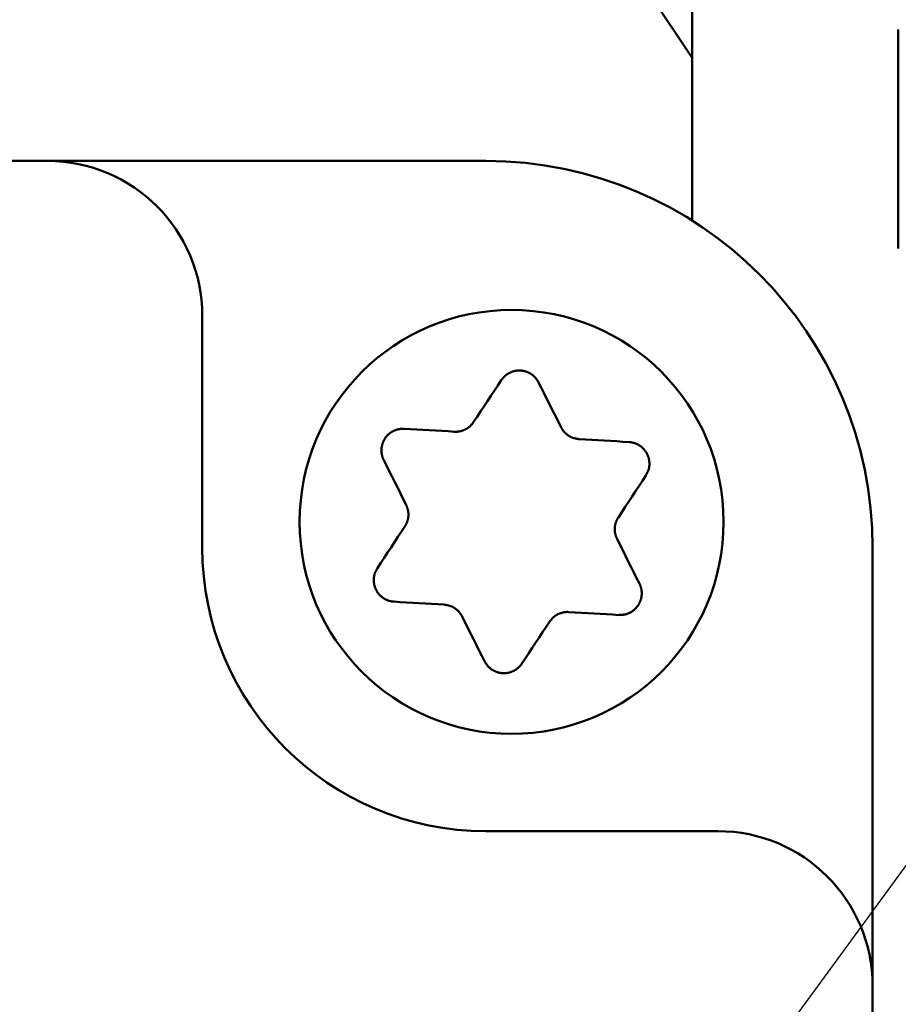
# Model space of a CAD drawing. Units: millimetres. Extents: x 0 to 600, y -1 to 424.
# Drawn here: x 196 to 213, y 165 to 184 of the extents above; entities that cross this region are included whole.
import ezdxf

# ---------------------------------------------------------------- set-up
doc = ezdxf.new("R2010")
doc.units = ezdxf.units.MM
doc.header["$LTSCALE"] = 0.259843
doc.layers.add('NoLayerName_001', color=7, linetype='Continuous')
doc.styles.get("Standard").update_dxf_attribs({"font": 'txt', "bigfont": 'extfont2'})
doc.dimstyles.get("Standard").update_dxf_attribs({"dimtxt": 2.5, "dimasz": 2.5, "dimexe": 1.25, "dimexo": 0.625, "dimtad": 1, "dimzin": 0, "dimdsep": 46, "dimtxsty": 'Standard', "dimcen": 2.5, "dimadec": 0, "dimazin": 0, "dimtfac": 0.75, "dimtmove": 0, "dimatfit": 3, "dimfxl": 1, "dimarcsym": 0})

# ---------------------------------------------------------------- blocks, each defined once
blk = doc.blocks.new('_OPEN30')
at = {"color": 0, "linetype": 'ByBlock', "lineweight": -2}
for p, q in [((-1, 0.267949), (0, 0)), ((0, 0), (-1, -0.267949)), ((0, 0), (-1, 0))]:
    blk.add_line(p, q, dxfattribs=at)
blk = doc.blocks.new('*D12')
at = {"layer": 'Defpoints', "color": 0}
for p in [(39.676, 221.61), (39.676, 173.852), (246.476, 160.272)]:
    blk.add_point(p, dxfattribs=at)
at = {"layer": 'NoLayerName_001', "color": 0, "linetype": 'Continuous', "lineweight": 25}
for p, q in [((39.676, 174.477), (39.676, 225.538)), ((246.476, 160.897), (246.476, 225.538)), ((244.333, 221.61), (41.818, 221.61))]:
    blk.add_line(p, q, dxfattribs=at)
at = {"layer": 'NoLayerName_001', "color": 0, "lineweight": 25, "xscale": 2.142857142857143, "yscale": 2.142857142857143, "zscale": 2.142857142857143}
for p, rotation in [((39.676, 221.61), 180), ((246.476, 221.61), 360)]:
    blk.add_blockref('_OPEN30', p, dxfattribs=dict(at, rotation=rotation))
at = {"layer": 'NoLayerName_001', "color": 0, "lineweight": 25, "insert": (142.177, 225.181), "char_height": 4.2857, "attachment_point": 5}
blk.add_mtext('207', dxfattribs=at)
blk = doc.blocks.new('*D13')
at = {"layer": 'Defpoints', "color": 0}
for p in [(207.176, 198.352), (257.177, 198.352), (219.676, 49.852)]:
    blk.add_point(p, dxfattribs=at)
at = {"layer": 'NoLayerName_001', "color": 0, "linetype": 'Continuous', "lineweight": 25}
for p, q in [((207.801, 198.352), (261.105, 198.352)), ((257.177, 51.995), (257.177, 196.209)), ((220.301, 49.852), (261.105, 49.852))]:
    blk.add_line(p, q, dxfattribs=at)
at = {"layer": 'NoLayerName_001', "color": 0, "lineweight": 25, "xscale": 2.142857142857143, "yscale": 2.142857142857143, "zscale": 2.142857142857143}
for p, rotation in [((257.177, 198.352), 90), ((257.177, 49.852), 270)]:
    blk.add_blockref('_OPEN30', p, dxfattribs=dict(at, rotation=rotation))
at = {"layer": 'NoLayerName_001', "color": 0, "lineweight": 25, "insert": (253.605, 124.102), "char_height": 4.2857, "attachment_point": 5, "rotation": 90}
blk.add_mtext('148.5', dxfattribs=at)

msp = doc.modelspace()

# ---------------------------------------------------------------- linework, layer by layer
at = {"layer": 'NoLayerName_001', "color": 7, "linetype": 'Continuous', "lineweight": 50}
for p, q in [((207.176, 186.352), (209.176, 183.352)), ((209.176, 186.352), (209.176, 180.196)), ((205.176, 181.352), (47.176, 181.352)), ((199.676, 178.352), (199.676, 173.852)), ((212.676, 80.352), (212.676, 173.852)), ((209.676, 168.352), (205.176, 168.352))]:
    msp.add_line(p, q, dxfattribs=at)
for points in [[(205.474, 177.098), (205.408, 176.998), (205.342, 176.898), (205.275, 176.797), (205.209, 176.696), (205.142, 176.594), (205.075, 176.493), (205.008, 176.391), (204.94, 176.289)], [(206.635, 176.188), (206.58, 176.297), (206.525, 176.407), (206.471, 176.515), (206.416, 176.624), (206.362, 176.732), (206.308, 176.84), (206.254, 176.948), (206.2, 177.055)], [(204.565, 176.101), (204.443, 176.108), (204.321, 176.115), (204.199, 176.122), (204.078, 176.129), (203.957, 176.137), (203.837, 176.144), (203.716, 176.151), (203.597, 176.158)], [(207.954, 175.899), (207.834, 175.906), (207.714, 175.914), (207.593, 175.921), (207.472, 175.928), (207.351, 175.935), (207.229, 175.942), (207.108, 175.95), (206.985, 175.957)], [(203.196, 175.551), (203.25, 175.443), (203.304, 175.336), (203.358, 175.228), (203.412, 175.119), (203.467, 175.011), (203.521, 174.902), (203.576, 174.793), (203.63, 174.683)], [(207.746, 174.439), (207.813, 174.541), (207.88, 174.643), (207.947, 174.745), (208.014, 174.846), (208.081, 174.947), (208.147, 175.048), (208.213, 175.149), (208.279, 175.249)], [(203.606, 174.264), (203.538, 174.162), (203.471, 174.06), (203.404, 173.959), (203.337, 173.857), (203.271, 173.756), (203.204, 173.655), (203.138, 173.555), (203.072, 173.454)], [(208.155, 173.153), (208.101, 173.26), (208.047, 173.368), (207.993, 173.476), (207.939, 173.584), (207.885, 173.693), (207.83, 173.801), (207.775, 173.911), (207.721, 174.02)], [(203.397, 172.804), (203.517, 172.797), (203.637, 172.79), (203.758, 172.783), (203.879, 172.775), (204, 172.768), (204.122, 172.761), (204.244, 172.754), (204.366, 172.746)], [(204.716, 172.515), (204.771, 172.406), (204.826, 172.297), (204.88, 172.188), (204.935, 172.079), (204.989, 171.971), (205.043, 171.863), (205.097, 171.755), (205.151, 171.648)], [(206.786, 172.603), (206.908, 172.596), (207.03, 172.588), (207.152, 172.581), (207.273, 172.574), (207.394, 172.567), (207.514, 172.56), (207.635, 172.552), (207.755, 172.545)], [(205.877, 171.605), (205.943, 171.705), (206.009, 171.806), (206.076, 171.906), (206.142, 172.008), (206.209, 172.109), (206.276, 172.211), (206.343, 172.313), (206.411, 172.415)]]:
    msp.add_lwpolyline(points, dxfattribs=at)
msp.add_circle((205.676, 174.352), 4.111, dxfattribs=at)
for centre, radius, start, end in [((196.676, 178.352), 3, 0, 90), ((205.176, 173.852), 7.5, 360, 90), ((205.176, 173.852), 5.5, 180, 270), ((209.676, 165.352), 3, 0, 90)]:
    msp.add_arc(centre, radius, start, end, dxfattribs=at)
msp.add_open_spline([(213.176, 179.652), (213.176, 180.361), (213.176, 181.779), (213.176, 183.196), (213.176, 183.905)], degree=3, dxfattribs=at)
for points, knots in [([(206.2, 177.055), (206.197, 177.061), (206.19, 177.072), (206.18, 177.088), (206.169, 177.104), (206.158, 177.12), (206.147, 177.135), (206.134, 177.15), (206.122, 177.164), (206.108, 177.178), (206.093, 177.191), (206.078, 177.203), (206.062, 177.215), (206.046, 177.225), (206.029, 177.235), (206.011, 177.244), (205.993, 177.252), (205.975, 177.26), (205.956, 177.266), (205.937, 177.272), (205.918, 177.277), (205.899, 177.281), (205.879, 177.284), (205.86, 177.286), (205.84, 177.287), (205.82, 177.287), (205.8, 177.287), (205.78, 177.285), (205.761, 177.282), (205.741, 177.279), (205.722, 177.275), (205.703, 177.269), (205.685, 177.263), (205.666, 177.256), (205.648, 177.248), (205.631, 177.24), (205.613, 177.23), (205.597, 177.22), (205.581, 177.209), (205.565, 177.198), (205.555, 177.189), (205.55, 177.185)], [0, 0, 0, 0, 0.0193459, 0.0386728, 0.0579658, 0.0772169, 0.0964298, 0.1156231, 0.1348341, 0.154119, 0.1735074, 0.1929983, 0.2125832, 0.2322481, 0.2519734, 0.2717356, 0.2915077, 0.3112719, 0.3310276, 0.3507763, 0.3705206, 0.3902644, 0.410013, 0.4297736, 0.4495503, 0.4693378, 0.4891284, 0.5089138, 0.5286851, 0.5484337, 0.5681513, 0.5878355, 0.6074911, 0.6271223, 0.6467317, 0.6663212, 0.6858916, 0.7054429, 0.7249692, 0.7444584, 0.7638991, 0.7638991, 0.7638991, 0.7638991]), ([(205.55, 177.185), (205.545, 177.181), (205.535, 177.172), (205.522, 177.159), (205.509, 177.144), (205.497, 177.129), (205.485, 177.114), (205.478, 177.104), (205.474, 177.098)], [0, 0, 0, 0, 0.0193833, 0.0387023, 0.0579532, 0.0771364, 0.0962791, 0.1154141, 0.1154141, 0.1154141, 0.1154141]), ([(204.94, 176.289), (204.937, 176.285), (204.931, 176.277), (204.922, 176.266), (204.913, 176.255), (204.903, 176.243), (204.893, 176.232), (204.883, 176.222), (204.873, 176.211), (204.863, 176.201), (204.852, 176.192), (204.841, 176.183), (204.829, 176.174), (204.817, 176.166), (204.804, 176.158), (204.791, 176.151), (204.778, 176.144), (204.765, 176.138), (204.751, 176.132), (204.737, 176.127), (204.723, 176.122), (204.709, 176.117), (204.695, 176.113), (204.681, 176.11), (204.666, 176.107), (204.652, 176.104), (204.637, 176.102), (204.623, 176.101), (204.608, 176.1), (204.594, 176.1), (204.579, 176.1), (204.57, 176.1), (204.565, 176.101)], [0, 0, 0, 0, 0.014691, 0.0293719, 0.0440334, 0.0586683, 0.0732722, 0.0878448, 0.1023907, 0.1169206, 0.1314521, 0.1460097, 0.1606083, 0.17525, 0.1899339, 0.2046566, 0.2194123, 0.2341931, 0.2489896, 0.2637902, 0.2785824, 0.2933552, 0.3081041, 0.3228259, 0.3375184, 0.35218, 0.3668101, 0.3814095, 0.3959797, 0.4105238, 0.4250494, 0.439571, 0.439571, 0.439571, 0.439571]), ([(203.597, 176.158), (203.59, 176.158), (203.577, 176.157), (203.558, 176.156), (203.539, 176.155), (203.52, 176.154), (203.5, 176.151), (203.481, 176.148), (203.463, 176.144), (203.444, 176.139), (203.426, 176.133), (203.407, 176.126), (203.39, 176.118), (203.372, 176.109), (203.355, 176.099), (203.338, 176.088), (203.322, 176.077), (203.307, 176.065), (203.292, 176.052), (203.277, 176.038), (203.264, 176.024), (203.25, 176.009), (203.238, 175.994), (203.226, 175.978), (203.215, 175.962), (203.205, 175.945), (203.196, 175.927), (203.188, 175.909), (203.18, 175.891), (203.173, 175.872), (203.168, 175.854), (203.163, 175.834), (203.159, 175.815), (203.155, 175.796), (203.153, 175.776), (203.152, 175.757), (203.152, 175.737), (203.152, 175.718), (203.153, 175.698), (203.156, 175.679), (203.158, 175.666), (203.159, 175.66)], [0, 0, 0, 0, 0.0193457, 0.0386726, 0.0579654, 0.0772165, 0.0964293, 0.1156226, 0.1348337, 0.1541187, 0.1735072, 0.1929981, 0.2125832, 0.232248, 0.2519734, 0.2717355, 0.2915075, 0.3112716, 0.3310272, 0.3507758, 0.3705201, 0.3902638, 0.4100125, 0.4297731, 0.4495497, 0.4693372, 0.4891277, 0.5089129, 0.5286841, 0.5484326, 0.5681503, 0.5878345, 0.6074902, 0.6271214, 0.6467309, 0.6663204, 0.6858907, 0.7054419, 0.7249682, 0.7444573, 0.7638981, 0.7638981, 0.7638981, 0.7638981]), ([(206.985, 175.957), (206.981, 175.958), (206.971, 175.959), (206.956, 175.961), (206.942, 175.964), (206.928, 175.966), (206.913, 175.969), (206.899, 175.973), (206.885, 175.976), (206.871, 175.98), (206.857, 175.985), (206.844, 175.99), (206.83, 175.996), (206.817, 176.003), (206.804, 176.01), (206.791, 176.017), (206.779, 176.025), (206.767, 176.033), (206.755, 176.042), (206.744, 176.052), (206.732, 176.061), (206.721, 176.071), (206.711, 176.081), (206.701, 176.092), (206.691, 176.103), (206.682, 176.114), (206.673, 176.126), (206.664, 176.138), (206.656, 176.15), (206.649, 176.162), (206.642, 176.175), (206.637, 176.184), (206.635, 176.188)], [0, 0, 0, 0, 0.0146908, 0.0293715, 0.0440328, 0.0586675, 0.0732713, 0.0878438, 0.1023896, 0.1169194, 0.1314508, 0.1460084, 0.1606069, 0.1752486, 0.1899325, 0.2046551, 0.2194107, 0.2341915, 0.2489877, 0.2637881, 0.2785799, 0.2933523, 0.3081008, 0.3228223, 0.3375144, 0.3521757, 0.3668057, 0.381405, 0.3959752, 0.4105192, 0.4250447, 0.4395661, 0.4395661, 0.4395661, 0.4395661]), ([(208.067, 175.877), (208.06, 175.879), (208.048, 175.883), (208.03, 175.888), (208.011, 175.892), (207.992, 175.895), (207.973, 175.898), (207.96, 175.899), (207.954, 175.899)], [0, 0, 0, 0, 0.0193833, 0.0387022, 0.0579529, 0.077136, 0.0962787, 0.1154137, 0.1154137, 0.1154137, 0.1154137]), ([(208.279, 175.249), (208.282, 175.255), (208.288, 175.266), (208.297, 175.283), (208.306, 175.3), (208.314, 175.318), (208.322, 175.336), (208.329, 175.353), (208.335, 175.372), (208.34, 175.39), (208.343, 175.409), (208.346, 175.429), (208.348, 175.448), (208.349, 175.468), (208.349, 175.488), (208.348, 175.507), (208.346, 175.527), (208.344, 175.547), (208.34, 175.566), (208.335, 175.585), (208.33, 175.604), (208.324, 175.623), (208.317, 175.641), (208.309, 175.659), (208.3, 175.677), (208.29, 175.694), (208.28, 175.711), (208.268, 175.727), (208.256, 175.743), (208.244, 175.758), (208.23, 175.773), (208.216, 175.787), (208.202, 175.8), (208.186, 175.812), (208.17, 175.824), (208.154, 175.835), (208.137, 175.845), (208.12, 175.854), (208.103, 175.863), (208.085, 175.87), (208.073, 175.875), (208.067, 175.877)], [0, 0, 0, 0, 0.0193458, 0.0386728, 0.0579657, 0.0772168, 0.0964297, 0.115623, 0.1348341, 0.1541192, 0.1735076, 0.1929985, 0.2125835, 0.2322483, 0.2519736, 0.2717358, 0.2915078, 0.3112719, 0.3310275, 0.3507761, 0.3705204, 0.3902642, 0.4100129, 0.4297736, 0.4495504, 0.469338, 0.4891287, 0.5089141, 0.5286853, 0.5484338, 0.5681512, 0.5878352, 0.6074906, 0.6271217, 0.6467312, 0.6663208, 0.6858913, 0.7054429, 0.7249695, 0.7444589, 0.7638998, 0.7638998, 0.7638998, 0.7638998]), ([(203.159, 175.66), (203.16, 175.653), (203.163, 175.641), (203.168, 175.622), (203.174, 175.604), (203.181, 175.586), (203.188, 175.568), (203.194, 175.557), (203.196, 175.551)], [0, 0, 0, 0, 0.0193834, 0.0387025, 0.0579535, 0.0771367, 0.0962793, 0.1154141, 0.1154141, 0.1154141, 0.1154141]), ([(203.63, 174.683), (203.632, 174.679), (203.636, 174.67), (203.641, 174.656), (203.646, 174.642), (203.651, 174.629), (203.656, 174.615), (203.66, 174.601), (203.664, 174.587), (203.667, 174.573), (203.67, 174.558), (203.672, 174.544), (203.674, 174.529), (203.675, 174.515), (203.675, 174.5), (203.675, 174.485), (203.675, 174.471), (203.673, 174.456), (203.672, 174.441), (203.669, 174.427), (203.667, 174.412), (203.663, 174.398), (203.66, 174.383), (203.656, 174.369), (203.651, 174.355), (203.646, 174.342), (203.64, 174.328), (203.634, 174.315), (203.628, 174.302), (203.621, 174.289), (203.613, 174.276), (203.608, 174.268), (203.606, 174.264)], [0, 0, 0, 0, 0.014691, 0.0293717, 0.0440332, 0.058668, 0.0732718, 0.0878444, 0.1023903, 0.1169202, 0.1314517, 0.1460094, 0.1606081, 0.17525, 0.189934, 0.2046567, 0.2194125, 0.2341933, 0.2489896, 0.2637901, 0.2785819, 0.2933544, 0.3081029, 0.3228244, 0.3375166, 0.352178, 0.3668081, 0.3814075, 0.3959778, 0.410522, 0.4250475, 0.439569, 0.439569, 0.439569, 0.439569]), ([(207.721, 174.02), (207.719, 174.024), (207.715, 174.034), (207.71, 174.047), (207.705, 174.061), (207.7, 174.075), (207.695, 174.089), (207.691, 174.103), (207.687, 174.117), (207.684, 174.131), (207.681, 174.145), (207.679, 174.159), (207.677, 174.174), (207.676, 174.188), (207.676, 174.203), (207.676, 174.218), (207.676, 174.233), (207.678, 174.247), (207.679, 174.262), (207.682, 174.277), (207.684, 174.291), (207.688, 174.306), (207.691, 174.32), (207.695, 174.334), (207.7, 174.348), (207.705, 174.362), (207.711, 174.375), (207.717, 174.389), (207.723, 174.402), (207.73, 174.414), (207.738, 174.427), (207.743, 174.435), (207.746, 174.439)], [0, 0, 0, 0, 0.014691, 0.0293718, 0.0440333, 0.0586681, 0.0732719, 0.0878444, 0.1023903, 0.11692, 0.1314513, 0.1460088, 0.1606072, 0.1752487, 0.1899324, 0.2046549, 0.2194105, 0.2341913, 0.2489877, 0.2637883, 0.2785805, 0.2933533, 0.3081023, 0.3228241, 0.3375165, 0.352178, 0.366808, 0.3814072, 0.3959773, 0.4105213, 0.4250467, 0.4395683, 0.4395683, 0.4395683, 0.4395683]), ([(203.072, 173.454), (203.069, 173.449), (203.063, 173.437), (203.054, 173.42), (203.045, 173.403), (203.037, 173.385), (203.029, 173.368), (203.023, 173.35), (203.017, 173.332), (203.012, 173.313), (203.008, 173.294), (203.005, 173.275), (203.003, 173.255), (203.002, 173.236), (203.002, 173.216), (203.003, 173.196), (203.005, 173.176), (203.008, 173.157), (203.011, 173.137), (203.016, 173.118), (203.021, 173.099), (203.027, 173.08), (203.034, 173.062), (203.042, 173.044), (203.051, 173.026), (203.061, 173.009), (203.071, 172.992), (203.083, 172.976), (203.095, 172.96), (203.107, 172.945), (203.121, 172.931), (203.135, 172.917), (203.15, 172.904), (203.165, 172.891), (203.181, 172.88), (203.197, 172.869), (203.214, 172.859), (203.231, 172.849), (203.248, 172.841), (203.266, 172.833), (203.278, 172.829), (203.285, 172.826)], [0, 0, 0, 0, 0.0193462, 0.0386735, 0.0579667, 0.0772179, 0.0964308, 0.1156238, 0.1348345, 0.154119, 0.1735071, 0.1929976, 0.2125825, 0.2322474, 0.2519729, 0.2717354, 0.2915079, 0.3112723, 0.3310281, 0.3507768, 0.370521, 0.3902645, 0.4100128, 0.4297731, 0.4495496, 0.469337, 0.4891277, 0.5089131, 0.5286845, 0.5484332, 0.5681509, 0.5878351, 0.6074907, 0.6271218, 0.6467312, 0.6663207, 0.685891, 0.7054424, 0.7249689, 0.7444583, 0.7638992, 0.7638992, 0.7638992, 0.7638992]), ([(207.755, 172.545), (207.761, 172.546), (207.774, 172.546), (207.793, 172.547), (207.812, 172.548), (207.832, 172.55), (207.851, 172.552), (207.87, 172.555), (207.888, 172.559), (207.907, 172.564), (207.926, 172.57), (207.944, 172.577), (207.961, 172.585), (207.979, 172.594), (207.996, 172.604), (208.013, 172.615), (208.029, 172.626), (208.044, 172.639), (208.059, 172.651), (208.074, 172.665), (208.088, 172.679), (208.101, 172.694), (208.113, 172.709), (208.125, 172.725), (208.136, 172.742), (208.146, 172.759), (208.155, 172.776), (208.163, 172.794), (208.171, 172.812), (208.178, 172.831), (208.184, 172.85), (208.189, 172.869), (208.193, 172.888), (208.196, 172.907), (208.198, 172.927), (208.199, 172.947), (208.2, 172.966), (208.199, 172.986), (208.198, 173.005), (208.195, 173.025), (208.193, 173.037), (208.192, 173.044)], [0, 0, 0, 0, 0.0193459, 0.0386729, 0.0579659, 0.077217, 0.0964299, 0.115623, 0.1348341, 0.154119, 0.1735074, 0.1929982, 0.2125833, 0.2322482, 0.2519736, 0.2717359, 0.2915081, 0.3112723, 0.3310279, 0.3507765, 0.3705207, 0.3902644, 0.4100131, 0.4297737, 0.4495505, 0.4693381, 0.4891289, 0.5089143, 0.5286855, 0.548434, 0.5681515, 0.5878355, 0.6074909, 0.627122, 0.6467316, 0.6663212, 0.6858918, 0.7054433, 0.7249699, 0.7444592, 0.7639001, 0.7639001, 0.7639001, 0.7639001]), ([(208.192, 173.044), (208.191, 173.05), (208.188, 173.063), (208.183, 173.081), (208.177, 173.1), (208.171, 173.118), (208.163, 173.135), (208.158, 173.147), (208.155, 173.153)], [0, 0, 0, 0, 0.0193833, 0.0387022, 0.057953, 0.077136, 0.0962786, 0.1154135, 0.1154135, 0.1154135, 0.1154135]), ([(203.285, 172.826), (203.291, 172.824), (203.303, 172.82), (203.322, 172.815), (203.34, 172.811), (203.359, 172.808), (203.378, 172.806), (203.391, 172.805), (203.397, 172.804)], [0, 0, 0, 0, 0.0193834, 0.0387024, 0.0579533, 0.0771363, 0.0962788, 0.1154134, 0.1154134, 0.1154134, 0.1154134]), ([(204.366, 172.746), (204.371, 172.746), (204.38, 172.744), (204.395, 172.742), (204.409, 172.739), (204.424, 172.737), (204.438, 172.734), (204.452, 172.731), (204.466, 172.727), (204.48, 172.723), (204.494, 172.718), (204.507, 172.713), (204.521, 172.707), (204.534, 172.701), (204.547, 172.694), (204.56, 172.686), (204.572, 172.678), (204.584, 172.67), (204.596, 172.661), (204.608, 172.652), (204.619, 172.642), (204.63, 172.632), (204.64, 172.622), (204.65, 172.611), (204.66, 172.6), (204.669, 172.589), (204.678, 172.577), (204.687, 172.565), (204.695, 172.553), (204.702, 172.541), (204.71, 172.528), (204.714, 172.52), (204.716, 172.515)], [0, 0, 0, 0, 0.0146908, 0.0293715, 0.0440328, 0.0586675, 0.0732713, 0.0878438, 0.1023896, 0.1169194, 0.1314508, 0.1460084, 0.1606069, 0.1752486, 0.1899325, 0.2046551, 0.2194107, 0.2341915, 0.2489877, 0.2637881, 0.2785799, 0.2933523, 0.3081008, 0.3228223, 0.3375144, 0.3521757, 0.3668057, 0.381405, 0.3959752, 0.4105192, 0.4250447, 0.4395661, 0.4395661, 0.4395661, 0.4395661]), ([(206.411, 172.415), (206.414, 172.418), (206.42, 172.426), (206.429, 172.438), (206.439, 172.449), (206.448, 172.46), (206.458, 172.471), (206.468, 172.482), (206.478, 172.492), (206.488, 172.502), (206.499, 172.512), (206.511, 172.521), (206.522, 172.529), (206.534, 172.538), (206.547, 172.545), (206.56, 172.553), (206.573, 172.559), (206.586, 172.566), (206.6, 172.571), (206.614, 172.577), (206.628, 172.582), (206.642, 172.586), (206.656, 172.59), (206.67, 172.594), (206.685, 172.597), (206.699, 172.599), (206.714, 172.601), (206.728, 172.602), (206.743, 172.603), (206.757, 172.604), (206.772, 172.603), (206.781, 172.603), (206.786, 172.603)], [0, 0, 0, 0, 0.014691, 0.0293718, 0.0440332, 0.058668, 0.0732719, 0.0878445, 0.1023905, 0.1169204, 0.131452, 0.1460097, 0.1606085, 0.1752503, 0.1899343, 0.204657, 0.2194127, 0.2341936, 0.2489899, 0.2637904, 0.2785824, 0.2933549, 0.3081036, 0.3228253, 0.3375176, 0.3521791, 0.3668093, 0.3814087, 0.395979, 0.4105232, 0.4250487, 0.4395703, 0.4395703, 0.4395703, 0.4395703]), ([(205.151, 171.648), (205.154, 171.643), (205.161, 171.632), (205.171, 171.615), (205.182, 171.599), (205.193, 171.583), (205.205, 171.568), (205.217, 171.553), (205.229, 171.539), (205.243, 171.525), (205.258, 171.512), (205.273, 171.5), (205.289, 171.489), (205.305, 171.478), (205.322, 171.468), (205.34, 171.459), (205.358, 171.451), (205.376, 171.444), (205.395, 171.437), (205.414, 171.431), (205.433, 171.426), (205.452, 171.423), (205.472, 171.419), (205.492, 171.417), (205.511, 171.416), (205.531, 171.416), (205.551, 171.417), (205.571, 171.418), (205.59, 171.421), (205.61, 171.424), (205.629, 171.429), (205.648, 171.434), (205.667, 171.44), (205.685, 171.447), (205.703, 171.455), (205.72, 171.464), (205.738, 171.473), (205.754, 171.483), (205.77, 171.494), (205.786, 171.506), (205.796, 171.514), (205.801, 171.518)], [0, 0, 0, 0, 0.019346, 0.0386731, 0.0579661, 0.0772174, 0.0964304, 0.1156236, 0.1348347, 0.1541197, 0.1735082, 0.1929991, 0.2125842, 0.2322492, 0.2519747, 0.271737, 0.2915092, 0.3112735, 0.3310292, 0.3507779, 0.3705222, 0.3902661, 0.4100148, 0.4297754, 0.4495522, 0.4693398, 0.4891305, 0.508916, 0.5286873, 0.5484359, 0.5681536, 0.5878377, 0.6074934, 0.6271246, 0.6467342, 0.6663238, 0.6858944, 0.7054461, 0.7249728, 0.7444623, 0.7639034, 0.7639034, 0.7639034, 0.7639034]), ([(205.801, 171.518), (205.806, 171.523), (205.816, 171.531), (205.829, 171.545), (205.842, 171.559), (205.854, 171.574), (205.866, 171.589), (205.873, 171.6), (205.877, 171.605)], [0, 0, 0, 0, 0.0193835, 0.0387025, 0.0579535, 0.0771366, 0.0962792, 0.1154142, 0.1154142, 0.1154142, 0.1154142])]:
    msp.add_open_spline(points, degree=3, knots=knots, dxfattribs=at)

# ---------------------------------------------------------------- dimensions: what is measured, and where the dimension line sits
at = {"layer": 'NoLayerName_001', "color": 7, "linetype": 'Continuous', "lineweight": 25}
dim = msp.add_linear_dim(base=(39.676, 221.61), p1=(246.476, 160.272), p2=(39.676, 173.852), angle=180, text='207', dimstyle='Standard', override={"dimtxt": 4.285714, "dimasz": 2.142857, "dimexe": 3.928571, "dimgap": 1.428571, "dimdec": 1, "dimzin": 8, "dimblk": 'OPEN30', "dimclrd": 0, "dimclre": 0, "dimclrt": 0, "dimtp": 0, "dimtm": 0, "dimlwd": 25, "dimlwe": 25}, dxfattribs=at)
dim.commit()
dim.dimension.update_dxf_attribs({"geometry": '*D12', "text_midpoint": (142.177, 221.61), "dimtype": 160})
dim = msp.add_linear_dim(base=(257.177, 198.352), p1=(219.676, 49.852), p2=(207.176, 198.352), angle=90, dimstyle='Standard', override={"dimtxt": 4.285714, "dimasz": 2.142857, "dimexe": 3.928571, "dimgap": 1.428571, "dimdec": 1, "dimzin": 8, "dimblk": 'OPEN30', "dimclrd": 0, "dimclre": 0, "dimclrt": 0, "dimtp": 0, "dimtm": 0, "dimlwd": 25, "dimlwe": 25}, dxfattribs=at)
dim.commit()
dim.dimension.update_dxf_attribs({"geometry": '*D13', "text_midpoint": (257.177, 124.102), "dimtype": 160})

# ---------------------------------------------------------------- leaders
at = {"layer": 'NoLayerName_001', "color": 7, "linetype": 'Continuous', "lineweight": 25, "annotation_type": 0, "has_hookline": 1, "hookline_direction": 0, "text_width": 26.53}
msp.add_leader([(200.287, 149.884), (258.156, 228.887), (260.298, 228.887)], dimstyle='Standard', override={"dimtxt": 4.285714, "dimasz": 2.142857, "dimldrblk": 'OPEN30'}, dxfattribs=at)

doc.saveas('drawing.dxf')
